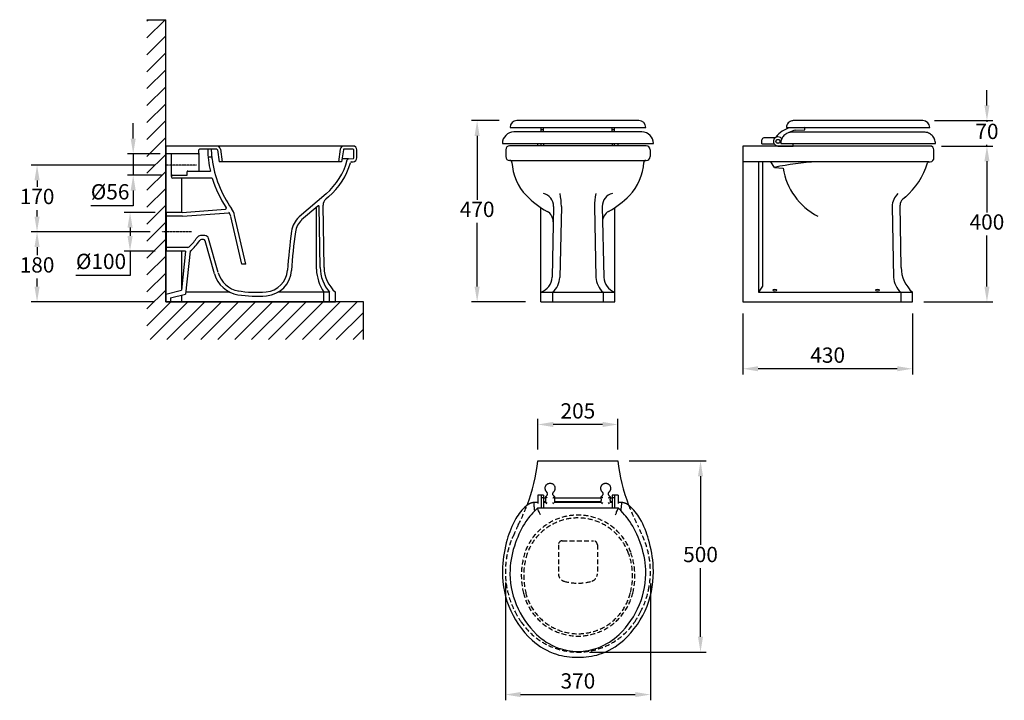
# Model space of a CAD drawing. Units: millimetres. Extents: x 12263 to 14839, y -1195 to 586.
import ezdxf

# ---------------------------------------------------------------- set-up
doc = ezdxf.new("R2010")
doc.units = ezdxf.units.MM
doc.header["$PDMODE"] = 1
doc.linetypes.add('CENTER2', pattern=[1.125, 0.75, -0.125, 0.125, -0.125])
doc.linetypes.add('HIDDEN', pattern=[9.525, 6.35, -3.175])
doc.layers.get('Defpoints').update_dxf_attribs({"color": 2})
for name, color, linetype in [('Hidden', 3, 'HIDDEN'), ('Layer 1', 7, 'Continuous'), ('VALADARES', 3, 'Continuous')]:
    doc.layers.add(name, color=color, linetype=linetype)
doc.styles.add('Standard 1-10', font='arial.ttf', dxfattribs={"height": 40})
doc.dimstyles.new('ALTHON 1-10', dxfattribs={"dimscale": 10, "dimtxt": 40, "dimasz": 4, "dimexe": 1.5, "dimexo": 3, "dimgap": 1, "dimtad": 1, "dimtih": 1, "dimtoh": 1, "dimdec": 0, "dimzin": 11, "dimdsep": 46, "dimtxsty": 'Standard 1-10', "dimcen": 1, "dimdle": 0.5, "dimclrd": 7, "dimclre": 7, "dimclrt": 7, "dimadec": 0, "dimazin": 3, "dimtfac": 1, "dimtdec": 0, "dimtmove": 0, "dimatfit": 3, "dimfxl": 0, "dimfrac": 2, "dimtzin": 11, "dimlwe": -1, "dimarcsym": 0})

# ---------------------------------------------------------------- blocks, each defined once
blk = doc.blocks.new('*D6')
at = {"layer": 'Defpoints', "color": 0, "transparency": 16777216}
for p in [(14645, 255.2), (14599.1, -152.7), (14793.8, -152.7)]:
    blk.add_point(p, dxfattribs=at)
at = {"layer": 'VALADARES', "color": 7, "transparency": 16777216}
for p, q in [((14675, 255.2), (14808.8, 255.2)), ((14629.1, -152.7), (14808.8, -152.7))]:
    blk.add_line(p, q, dxfattribs=at)
at = {"layer": 'VALADARES', "color": 7, "lineweight": -2, "transparency": 16777216}
for p, q in [((14793.8, 215.2), (14793.8, 81.6)), ((14793.8, -112.7), (14793.8, 20.8))]:
    blk.add_line(p, q, dxfattribs=at)
at = {"layer": 'VALADARES', "color": 7, "transparency": 16777216}
for points in [[(14787.2, 215.2), (14800.5, 215.2), (14793.8, 255.2)], [(14787.2, -112.7), (14800.5, -112.7), (14793.8, -152.7)]]:
    blk.add_solid(points, dxfattribs=at)
at = {"layer": 'VALADARES', "color": 7, "transparency": 16777216, "insert": (14793.8, 51.2), "char_height": 40, "attachment_point": 5, "style": 'Standard 1-10'}
blk.add_mtext('400', dxfattribs=at)
blk = doc.blocks.new('*D7')
at = {"layer": 'Defpoints', "color": 0, "transparency": 16777216}
for p in [(14155.2, -152.7), (14599.1, -152.7), (14155.2, -327.5)]:
    blk.add_point(p, dxfattribs=at)
at = {"layer": 'VALADARES', "color": 7, "transparency": 16777216}
for p, q in [((14155.2, -182.7), (14155.2, -342.5)), ((14599.1, -182.7), (14599.1, -342.5))]:
    blk.add_line(p, q, dxfattribs=at)
at = {"layer": 'VALADARES', "color": 7, "lineweight": -2, "transparency": 16777216}
blk.add_line((14559.1, -327.5), (14195.2, -327.5), dxfattribs=at)
at = {"layer": 'VALADARES', "color": 7, "transparency": 16777216}
for points in [[(14195.2, -320.9), (14195.2, -334.2), (14155.2, -327.5)], [(14559.1, -320.9), (14559.1, -334.2), (14599.1, -327.5)]]:
    blk.add_solid(points, dxfattribs=at)
at = {"layer": 'VALADARES', "color": 7, "transparency": 16777216, "insert": (14377.1, -297.1), "char_height": 40, "attachment_point": 5, "style": 'Standard 1-10'}
blk.add_mtext('430', dxfattribs=at)
blk = doc.blocks.new('*U8')
at = {"layer": 'Layer 1', "color": 0, "linetype": 'CENTER2', "lineweight": 30, "transparency": 16777216}
blk.add_line((41.6, 0), (-36.5, 0), dxfattribs=at)
blk = doc.blocks.new('*D9')
at = {"layer": 'Defpoints', "color": 0, "transparency": 16777216}
for p in [(12634.6, 30.7), (12308.4, -152.7), (12645.3, -152.7)]:
    blk.add_point(p, dxfattribs=at)
at = {"layer": 'VALADARES', "color": 7, "transparency": 16777216}
for p, q in [((12604.6, 30.7), (12293.4, 30.7)), ((12615.3, -152.7), (12293.4, -152.7))]:
    blk.add_line(p, q, dxfattribs=at)
at = {"layer": 'VALADARES', "color": 7, "lineweight": -2, "transparency": 16777216}
for p, q in [((12308.4, -9.3), (12308.4, -30.6)), ((12308.4, -112.7), (12308.4, -91.4))]:
    blk.add_line(p, q, dxfattribs=at)
at = {"layer": 'VALADARES', "color": 7, "transparency": 16777216}
for points in [[(12301.7, -9.3), (12315.1, -9.3), (12308.4, 30.7)], [(12301.7, -112.7), (12315.1, -112.7), (12308.4, -152.7)]]:
    blk.add_solid(points, dxfattribs=at)
at = {"layer": 'VALADARES', "color": 7, "transparency": 16777216, "insert": (12308.4, -61), "char_height": 40, "attachment_point": 5, "style": 'Standard 1-10'}
blk.add_mtext('180', dxfattribs=at)
blk = doc.blocks.new('*U10')
at = {"layer": 'Layer 1', "color": 0, "linetype": 'CENTER2', "lineweight": 30, "transparency": 16777216}
blk.add_line((41.6, 0), (-36.5, 0), dxfattribs=at)
blk = doc.blocks.new('*D11')
at = {"layer": 'Defpoints', "color": 0, "transparency": 16777216}
for p in [(12660.6, 234.8), (12560, 178.7), (12663.6, 178.7)]:
    blk.add_point(p, dxfattribs=at)
at = {"layer": 'VALADARES', "color": 7, "lineweight": -2, "transparency": 16777216}
for p, q in [((12560, 274.8), (12560, 314.8)), ((12560, 234.8), (12560, 178.7)), ((12560, 138.7), (12560, 98.7)), ((12560, 98.7), (12449.2, 98.7))]:
    blk.add_line(p, q, dxfattribs=at)
at = {"layer": 'VALADARES', "color": 7, "transparency": 16777216}
for p, q in [((12630.6, 234.8), (12545, 234.8)), ((12633.6, 178.7), (12545, 178.7))]:
    blk.add_line(p, q, dxfattribs=at)
for points in [[(12553.3, 274.8), (12566.7, 274.8), (12560, 234.8)], [(12553.3, 138.7), (12566.7, 138.7), (12560, 178.7)]]:
    blk.add_solid(points, dxfattribs=at)
at = {"layer": 'VALADARES', "color": 7, "transparency": 16777216, "insert": (12499.6, 130.2), "char_height": 40, "attachment_point": 5, "style": 'Standard 1-10'}
blk.add_mtext('%%C56', dxfattribs=at)
blk = doc.blocks.new('*D12')
at = {"layer": 'Defpoints', "color": 0, "transparency": 16777216}
for p in [(13533.7, -856.6), (13913.4, -859.1), (13913.4, -1179.9)]:
    blk.add_point(p, dxfattribs=at)
at = {"layer": 'VALADARES', "color": 7, "transparency": 16777216}
for p, q in [((13533.7, -886.6), (13533.7, -1194.9)), ((13913.4, -889.1), (13913.4, -1194.9))]:
    blk.add_line(p, q, dxfattribs=at)
at = {"layer": 'VALADARES', "color": 7, "lineweight": -2, "transparency": 16777216}
blk.add_line((13573.7, -1179.9), (13873.4, -1179.9), dxfattribs=at)
at = {"layer": 'VALADARES', "color": 7, "transparency": 16777216}
for points in [[(13573.7, -1173.2), (13573.7, -1186.5), (13533.7, -1179.9)], [(13873.4, -1173.2), (13873.4, -1186.5), (13913.4, -1179.9)]]:
    blk.add_solid(points, dxfattribs=at)
at = {"layer": 'VALADARES', "color": 7, "transparency": 16777216, "insert": (13723.5, -1149.4), "char_height": 40, "attachment_point": 5, "style": 'Standard 1-10'}
blk.add_mtext('370', dxfattribs=at)
blk = doc.blocks.new('*D13')
at = {"layer": 'Defpoints', "color": 0, "transparency": 16777216}
for p in [(13828.1, -568.6), (13723.5, -1068.6), (14044.4, -1068.6)]:
    blk.add_point(p, dxfattribs=at)
at = {"layer": 'VALADARES', "color": 7, "transparency": 16777216}
for p, q in [((13858.1, -568.6), (14059.4, -568.6)), ((13753.5, -1068.6), (14059.4, -1068.6))]:
    blk.add_line(p, q, dxfattribs=at)
at = {"layer": 'VALADARES', "color": 7, "lineweight": -2, "transparency": 16777216}
for p, q in [((14044.4, -608.6), (14044.4, -788.2)), ((14044.4, -1028.6), (14044.4, -849.1))]:
    blk.add_line(p, q, dxfattribs=at)
at = {"layer": 'VALADARES', "color": 7, "transparency": 16777216}
for points in [[(14037.7, -608.6), (14051, -608.6), (14044.4, -568.6)], [(14037.7, -1028.6), (14051, -1028.6), (14044.4, -1068.6)]]:
    blk.add_solid(points, dxfattribs=at)
at = {"layer": 'VALADARES', "color": 7, "transparency": 16777216, "insert": (14044.4, -818.6), "char_height": 40, "attachment_point": 5, "style": 'Standard 1-10'}
blk.add_mtext('500', dxfattribs=at)
blk = doc.blocks.new('*D14')
at = {"layer": 'Defpoints', "color": 0, "transparency": 16777216}
for p in [(12308.4, 205.2), (12647.8, 205.2), (12602.5, 30.7)]:
    blk.add_point(p, dxfattribs=at)
at = {"layer": 'VALADARES', "color": 7, "transparency": 16777216}
for p, q in [((12617.8, 205.2), (12293.4, 205.2)), ((12572.5, 30.7), (12293.4, 30.7))]:
    blk.add_line(p, q, dxfattribs=at)
at = {"layer": 'VALADARES', "color": 7, "lineweight": -2, "transparency": 16777216}
for p, q in [((12308.4, 165.2), (12308.4, 148.4)), ((12308.4, 70.7), (12308.4, 87.5))]:
    blk.add_line(p, q, dxfattribs=at)
at = {"layer": 'VALADARES', "color": 7, "transparency": 16777216}
for points in [[(12301.7, 165.2), (12315.1, 165.2), (12308.4, 205.2)], [(12301.7, 70.7), (12315.1, 70.7), (12308.4, 30.7)]]:
    blk.add_solid(points, dxfattribs=at)
at = {"layer": 'VALADARES', "color": 7, "transparency": 16777216, "insert": (12308.4, 118), "char_height": 40, "attachment_point": 5, "style": 'Standard 1-10'}
blk.add_mtext('170', dxfattribs=at)
blk = doc.blocks.new('*D15')
at = {"layer": 'Defpoints', "color": 0, "transparency": 16777216}
for p in [(12647.4, 81.6), (12551.7, -20.1), (12647.4, -20.1)]:
    blk.add_point(p, dxfattribs=at)
at = {"layer": 'VALADARES', "color": 7, "transparency": 16777216}
for p, q in [((12617.4, 81.6), (12536.7, 81.6)), ((12617.4, -20.1), (12536.7, -20.1))]:
    blk.add_line(p, q, dxfattribs=at)
at = {"layer": 'VALADARES', "color": 7, "lineweight": -2, "transparency": 16777216}
for p, q in [((12551.7, 41.6), (12551.7, 19.9)), ((12551.7, -20.1), (12551.7, -83.4)), ((12551.7, -83.4), (12409.9, -83.4))]:
    blk.add_line(p, q, dxfattribs=at)
at = {"layer": 'VALADARES', "color": 7, "transparency": 16777216}
for points in [[(12545, 41.6), (12558.4, 41.6), (12551.7, 81.6)], [(12545, 19.9), (12558.4, 19.9), (12551.7, -20.1)]]:
    blk.add_solid(points, dxfattribs=at)
at = {"layer": 'VALADARES', "color": 7, "transparency": 16777216, "insert": (12475.8, -51.8), "char_height": 40, "attachment_point": 5, "style": 'Standard 1-10'}
blk.add_mtext('%%C100', dxfattribs=at)
blk = doc.blocks.new('*D16')
at = {"layer": 'Defpoints', "color": 0, "transparency": 16777216}
for p in [(13618.9, -473.3), (13618.9, -568.6), (13828.1, -568.6)]:
    blk.add_point(p, dxfattribs=at)
at = {"layer": 'VALADARES', "color": 7, "transparency": 16777216}
for p, q in [((13618.9, -538.6), (13618.9, -458.3)), ((13828.1, -538.6), (13828.1, -458.3))]:
    blk.add_line(p, q, dxfattribs=at)
at = {"layer": 'VALADARES', "color": 7, "lineweight": -2, "transparency": 16777216}
blk.add_line((13788.1, -473.3), (13658.9, -473.3), dxfattribs=at)
at = {"layer": 'VALADARES', "color": 7, "transparency": 16777216}
for points in [[(13658.9, -466.6), (13658.9, -480), (13618.9, -473.3)], [(13788.1, -466.6), (13788.1, -480), (13828.1, -473.3)]]:
    blk.add_solid(points, dxfattribs=at)
at = {"layer": 'VALADARES', "color": 7, "transparency": 16777216, "insert": (13723.5, -442.9), "char_height": 40, "attachment_point": 5, "style": 'Standard 1-10'}
blk.add_mtext('205', dxfattribs=at)
blk = doc.blocks.new('A$C68689adb')
at = {"layer": 'Layer 1'}
for p, q in [((-105, 7), (-105, -14.8)), ((-96, 7), (-105, 7)), ((-96, 7), (-96, 0.3)), ((-96, 7), (-96, 0.3)), ((-90, 7), (-96, 7)), ((-90, 0.3), (-96, 0.3)), ((-96, 0.3), (-96, -27)), ((-90, 7), (-90, 0.3)), ((-90, 0.3), (-90, -27)), ((-90, 0), (-85, 0)), ((-85, 2.5), (-85, -2)), ((-60.4, -2), (-60.4, 2.5)), ((-60.4, 0), (60.4, 0)), ((60.4, 2.5), (60.4, -2)), ((85, -2), (85, 2.5)), ((85, 0), (90, 0)), ((90, 7), (90, 0.3)), ((96, 7), (90, 7)), ((96, 0.3), (90, 0.3)), ((90, 0.3), (90, -27)), ((96, 7), (96, 0.3)), ((105, 7), (96, 7)), ((96, 7), (96, 0.3)), ((96, 0.3), (96, -27)), ((105, 7), (105, -14.8)), ((-105, -12), (-115, -12)), ((-90, -10), (-85, -10)), ((-85, -12), (-90, -12)), ((-85, -8), (-85, -13.6)), ((-82.9, -15.4), (-80, -12.5)), ((-62.6, -15.4), (-65.4, -12.5)), ((-60.4, -13.6), (-60.4, -8)), ((-60.4, -10), (60.4, -10)), ((60.4, -12), (-60.4, -12)), ((60.4, -8), (60.4, -13.6)), ((62.6, -15.4), (65.4, -12.5)), ((82.9, -15.4), (80, -12.5)), ((85, -13.6), (85, -8)), ((85, -10), (90, -10)), ((90, -12), (85, -12)), ((115, -12), (105, -12)), ((105.7, -27), (-105.7, -27))]:
    blk.add_line(p, q, dxfattribs=at)
for points, knots in [([(-60.4, 2.5), (-61.2, 3), (-62, 3.5), (-63.1, 4.6), (-63.5, 5.1), (-64.4, 6.4), (-64.9, 7.2), (-65.3, 8.7), (-65.4, 9.3), (-65.6, 10.4), (-65.5, 11), (-65.4, 12), (-65.2, 12.6), (-64.7, 13.5), (-64.5, 13.9), (-63.9, 14.7), (-63.7, 15.1), (-63.1, 15.8), (-62.8, 16.2), (-62.2, 16.8), (-62, 17.1), (-61.5, 17.8), (-61.2, 18.1), (-60.8, 18.8), (-60.6, 19.1), (-60.3, 19.8), (-60.1, 20.1), (-59.7, 21.1), (-59.5, 21.8), (-59.3, 23.4), (-59.2, 24.3), (-59.3, 26.3), (-59.5, 27.4), (-60, 29.2), (-60.2, 29.8), (-60.9, 31.2), (-61.3, 32), (-62.2, 33.2), (-62.7, 33.7), (-63.8, 34.7), (-64.4, 35.1), (-65.6, 35.8), (-66.2, 36), (-67.9, 36.7), (-69, 36.9), (-70.9, 37.1), (-71.8, 37.1), (-72.7, 37.1), (-73.6, 37.1), (-74.5, 37.1), (-76.5, 36.9), (-77.5, 36.7), (-79.2, 36), (-79.8, 35.8), (-81, 35.1), (-81.7, 34.7), (-82.8, 33.7), (-83.2, 33.2), (-84.1, 32), (-84.6, 31.2), (-85.2, 29.8), (-85.5, 29.2), (-86, 27.4), (-86.2, 26.3), (-86.2, 24.3), (-86.2, 23.4), (-85.9, 21.8), (-85.7, 21.1), (-85.3, 20.1), (-85.2, 19.8), (-84.8, 19.1), (-84.7, 18.8), (-84.2, 18.1), (-84, 17.8), (-83.5, 17.1), (-83.2, 16.8), (-82.7, 16.2), (-82.4, 15.8), (-81.8, 15.1), (-81.5, 14.7), (-81, 13.9), (-80.7, 13.5), (-80.3, 12.6), (-80.1, 12), (-79.9, 11), (-79.9, 10.4), (-80, 9.3), (-80.1, 8.7), (-80.6, 7.2), (-81, 6.4), (-81.9, 5.1), (-82.4, 4.6), (-83.5, 3.5), (-84.2, 3), (-85, 2.5)], [0, 0, 0, 0, 0.392931, 0.392931, 0.681286, 0.681286, 1.122625, 1.122625, 1.398169, 1.398169, 1.702702, 1.702702, 2.021017, 2.021017, 2.223331, 2.223331, 2.407966, 2.407966, 2.5526, 2.5526, 2.655599, 2.655599, 2.749617, 2.749617, 2.804103, 2.804103, 2.858779, 2.858779, 2.967941, 2.967941, 3.131784, 3.131784, 3.350464, 3.350464, 3.486215, 3.486215, 3.64127, 3.64127, 3.744994, 3.744994, 3.854814, 3.854814, 3.964634, 3.964634, 4.18428, 4.18428, 4.398214, 4.398214, 4.398214, 4.612148, 4.612148, 4.831793, 4.831793, 4.941613, 4.941613, 5.051433, 5.051433, 5.155157, 5.155157, 5.310212, 5.310212, 5.445963, 5.445963, 5.664643, 5.664643, 5.828486, 5.828486, 5.937648, 5.937648, 5.992324, 5.992324, 6.046811, 6.046811, 6.140829, 6.140829, 6.243827, 6.243827, 6.388462, 6.388462, 6.573097, 6.573097, 6.775411, 6.775411, 7.093726, 7.093726, 7.398258, 7.398258, 7.673802, 7.673802, 8.115142, 8.115142, 8.403497, 8.403497, 8.796428, 8.796428, 8.796428, 8.796428]), ([(85, 2.5), (84.2, 3), (83.5, 3.5), (82.4, 4.6), (81.9, 5.1), (81, 6.4), (80.6, 7.2), (80.1, 8.7), (80, 9.3), (79.9, 10.4), (79.9, 11), (80.1, 12), (80.3, 12.6), (80.7, 13.5), (81, 13.9), (81.5, 14.7), (81.8, 15.1), (82.4, 15.8), (82.7, 16.2), (83.2, 16.8), (83.5, 17.1), (84, 17.8), (84.2, 18.1), (84.7, 18.8), (84.8, 19.1), (85.2, 19.8), (85.3, 20.1), (85.7, 21.1), (85.9, 21.8), (86.2, 23.4), (86.2, 24.3), (86.2, 26.3), (86, 27.4), (85.5, 29.2), (85.2, 29.8), (84.6, 31.2), (84.1, 32), (83.2, 33.2), (82.8, 33.7), (81.7, 34.7), (81, 35.1), (79.8, 35.8), (79.2, 36), (77.5, 36.7), (76.5, 36.9), (74.5, 37.1), (73.6, 37.1), (72.7, 37.1), (71.8, 37.1), (70.9, 37.1), (69, 36.9), (67.9, 36.7), (66.2, 36), (65.6, 35.8), (64.4, 35.1), (63.8, 34.7), (62.7, 33.7), (62.2, 33.2), (61.3, 32), (60.9, 31.2), (60.2, 29.8), (60, 29.2), (59.5, 27.4), (59.3, 26.3), (59.2, 24.3), (59.3, 23.4), (59.5, 21.8), (59.7, 21.1), (60.1, 20.1), (60.3, 19.8), (60.6, 19.1), (60.8, 18.8), (61.2, 18.1), (61.5, 17.8), (62, 17.1), (62.2, 16.8), (62.8, 16.2), (63.1, 15.8), (63.7, 15.1), (63.9, 14.7), (64.5, 13.9), (64.7, 13.5), (65.2, 12.6), (65.4, 12), (65.5, 11), (65.6, 10.4), (65.4, 9.3), (65.3, 8.7), (64.9, 7.2), (64.4, 6.4), (63.5, 5.1), (63.1, 4.6), (62, 3.5), (61.2, 3), (60.4, 2.5)], [0, 0, 0, 0, 0.392931, 0.392931, 0.681286, 0.681286, 1.122625, 1.122625, 1.398169, 1.398169, 1.702702, 1.702702, 2.021017, 2.021017, 2.223331, 2.223331, 2.407966, 2.407966, 2.5526, 2.5526, 2.655599, 2.655599, 2.749617, 2.749617, 2.804103, 2.804103, 2.858779, 2.858779, 2.967941, 2.967941, 3.131784, 3.131784, 3.350464, 3.350464, 3.486215, 3.486215, 3.64127, 3.64127, 3.744994, 3.744994, 3.854814, 3.854814, 3.964634, 3.964634, 4.18428, 4.18428, 4.398214, 4.398214, 4.398214, 4.612148, 4.612148, 4.831793, 4.831793, 4.941613, 4.941613, 5.051433, 5.051433, 5.155157, 5.155157, 5.310212, 5.310212, 5.445963, 5.445963, 5.664643, 5.664643, 5.828486, 5.828486, 5.937648, 5.937648, 5.992324, 5.992324, 6.046811, 6.046811, 6.140829, 6.140829, 6.243827, 6.243827, 6.388462, 6.388462, 6.573097, 6.573097, 6.775411, 6.775411, 7.093726, 7.093726, 7.398258, 7.398258, 7.673802, 7.673802, 8.115142, 8.115142, 8.403497, 8.403497, 8.796428, 8.796428, 8.796428, 8.796428]), ([(-80, -0.1), (-80, -0.1), (-80, -0.1), (-80.4, 0.1), (-80.8, 0.3), (-81.6, 0.7), (-82, 0.9), (-82.9, 1.4), (-83.4, 1.6), (-84.2, 2.1), (-84.5, 2.2), (-84.9, 2.4), (-85, 2.5), (-85, 2.5)], [-0.8334046, -0.8334046, -0.8334046, -0.8334046, -0.8323072, -0.8323072, -0.6978824, -0.6978824, -0.5637699, -0.5637699, -0.3538925, -0.3538925, -0.1705246, -0.1705246, 0, 0, 0, 0]), ([(-65.4, -0.1), (-65.4, -0.1), (-65.4, -0.1), (-65, 0.1), (-64.6, 0.3), (-63.8, 0.7), (-63.4, 0.9), (-62.5, 1.4), (-62, 1.6), (-61.2, 2.1), (-60.9, 2.2), (-60.5, 2.4), (-60.4, 2.5), (-60.4, 2.5)], [-0.0011013, -0.0011013, -0.0011013, -0.0011013, 0, 0, 0.1349059, 0.1349059, 0.2694984, 0.2694984, 0.4801311, 0.4801311, 0.6641587, 0.6641587, 0.8353, 0.8353, 0.8353, 0.8353]), ([(65.4, -0.1), (65.4, -0.1), (65.4, -0.1), (65, 0.1), (64.6, 0.3), (63.8, 0.7), (63.4, 0.9), (62.5, 1.4), (62, 1.6), (61.2, 2.1), (60.9, 2.2), (60.5, 2.4), (60.4, 2.5), (60.4, 2.5)], [-0.8334046, -0.8334046, -0.8334046, -0.8334046, -0.8323072, -0.8323072, -0.6978824, -0.6978824, -0.5637699, -0.5637699, -0.3538925, -0.3538925, -0.1705246, -0.1705246, 0, 0, 0, 0]), ([(80, -0.1), (80, -0.1), (80, -0.1), (80.4, 0.1), (80.8, 0.3), (81.6, 0.7), (82, 0.9), (82.9, 1.4), (83.4, 1.6), (84.2, 2.1), (84.5, 2.2), (84.9, 2.4), (85, 2.5), (85, 2.5)], [-0.0011013, -0.0011013, -0.0011013, -0.0011013, 0, 0, 0.1349059, 0.1349059, 0.2694984, 0.2694984, 0.4801311, 0.4801311, 0.6641587, 0.6641587, 0.8353, 0.8353, 0.8353, 0.8353]), ([(-134.7, -20.8), (-146.4, -30.5), (-169, -61.8), (-188.1, -113.1), (-202.2, -190.9), (-189.3, -284.6), (-131.7, -370.5), (-63.3, -412), (-19.9, -417), (0, -417)], [1052.418749, 1052.418749, 1052.418749, 1052.418749, 1072.268332, 1103.891109, 1143.315086, 1199.457762, 1255.372876, 1294.730213, 1324.212983, 1324.212983, 1324.212983, 1324.212983]), ([(-112.9, -34.4), (-113.1, -33), (-113.2, -31.6), (-113.7, -26.6), (-114, -23.3), (-114.5, -17.9), (-114.7, -15.7), (-114.9, -12.8), (-115, -12), (-115, -12)], [0.768307, 0.768307, 0.768307, 0.768307, 1.222082, 1.222082, 2.395729, 2.395729, 3.565412, 3.565412, 4.733378, 4.733378, 4.733378, 4.733378]), ([(-85, -2), (-85, -2.3), (-85, -2.6), (-84.9, -3.5), (-84.9, -4.3), (-84.9, -5.7), (-84.9, -6.5), (-85, -7.4), (-85, -7.7), (-85, -8)], [0.8245432, 0.8245432, 0.8245432, 0.8245432, 0.9203282, 0.9203282, 1.1354208, 1.1354208, 1.3505134, 1.3505134, 1.4462984, 1.4462984, 1.4462984, 1.4462984]), ([(-60.4, -8), (-60.4, -7.7), (-60.5, -7.4), (-60.5, -6.5), (-60.5, -5.7), (-60.5, -4.3), (-60.5, -3.5), (-60.5, -2.6), (-60.4, -2.3), (-60.4, -2)], [3.0953848, 3.0953848, 3.0953848, 3.0953848, 3.1911698, 3.1911698, 3.4062624, 3.4062624, 3.621355, 3.621355, 3.71714, 3.71714, 3.71714, 3.71714]), ([(0, -417), (19.9, -417), (63.3, -412), (131.7, -370.5), (189.3, -284.6), (202.2, -190.9), (188.1, -113.1), (169, -61.8), (146.4, -30.5), (134.7, -20.8)], [1052.418749, 1052.418749, 1052.418749, 1052.418749, 1081.901519, 1121.258856, 1177.173971, 1233.316646, 1272.740624, 1304.3634, 1324.212983, 1324.212983, 1324.212983, 1324.212983]), ([(60.4, -2), (60.4, -2.3), (60.5, -2.6), (60.5, -3.5), (60.5, -4.3), (60.5, -5.7), (60.5, -6.5), (60.5, -7.4), (60.4, -7.7), (60.4, -8)], [0.8245432, 0.8245432, 0.8245432, 0.8245432, 0.9203282, 0.9203282, 1.1354208, 1.1354208, 1.3505134, 1.3505134, 1.4462984, 1.4462984, 1.4462984, 1.4462984]), ([(85, -8), (85, -7.7), (85, -7.4), (84.9, -6.5), (84.9, -5.7), (84.9, -4.3), (84.9, -3.5), (85, -2.6), (85, -2.3), (85, -2)], [3.0953848, 3.0953848, 3.0953848, 3.0953848, 3.1911698, 3.1911698, 3.4062624, 3.4062624, 3.621355, 3.621355, 3.71714, 3.71714, 3.71714, 3.71714]), ([(112.9, -34.4), (113.1, -33), (113.2, -31.6), (113.7, -26.6), (114, -23.3), (114.5, -17.9), (114.7, -15.7), (114.9, -12.8), (115, -12), (115, -12)], [-3.966378, -3.966378, -3.966378, -3.966378, -3.512454, -3.512454, -2.33842, -2.33842, -1.168352, -1.168352, 0, 0, 0, 0]), ([(-105.7, -27), (-124.5, -46.1), (-141.8, -68.1), (-168.2, -122.5), (-182.9, -198.6), (-167.4, -280.6), (-118.1, -355.3), (-60.1, -393.4), (-18, -402), (0, -402)], [6.48981, 6.48981, 6.48981, 6.48981, 34.017488, 88.211442, 155.774809, 251.990068, 347.81534, 415.264501, 467.649332, 467.649332, 467.649332, 467.649332]), ([(-98.1, -45), (-98.1, -45), (-98.1, -45), (-98.7, -43.6), (-99.3, -42.2), (-100.4, -39.6), (-100.9, -38.3), (-102.3, -35), (-103.1, -33.1), (-104.4, -30.1), (-104.9, -28.9), (-105.5, -27.4), (-105.7, -27), (-105.7, -27)], [-0.002062, -0.002062, -0.002062, -0.002062, 0, 0, 0.446119, 0.446119, 0.888764, 0.888764, 1.624997, 1.624997, 2.304707, 2.304707, 2.958238, 2.958238, 2.958238, 2.958238]), ([(0, -402), (18, -402), (60.1, -393.4), (118.1, -355.3), (167.4, -280.6), (182.9, -198.6), (168.2, -122.5), (141.8, -68.1), (124.5, -46.1), (105.7, -27)], [6.48981, 6.48981, 6.48981, 6.48981, 58.874641, 126.323802, 222.149075, 318.364333, 385.9277, 440.121655, 467.649332, 467.649332, 467.649332, 467.649332]), ([(98.1, -45), (98.1, -45), (98.1, -45), (98.7, -43.6), (99.3, -42.2), (100.4, -39.6), (100.9, -38.3), (102.3, -35), (103.1, -33.1), (104.4, -30.1), (104.9, -28.9), (105.5, -27.4), (105.7, -27), (105.7, -27)], [-2.952074, -2.952074, -2.952074, -2.952074, -2.950018, -2.950018, -2.505139, -2.505139, -2.063724, -2.063724, -1.329536, -1.329536, -0.651714, -0.651714, 0, 0, 0, 0])]:
    blk.add_open_spline(points, degree=3, knots=knots, dxfattribs=at)
for points in [[(-115, -12), (-126.4, -13.9), (-134.7, -20.8)], [(134.7, -20.8), (126.4, -13.9), (115, -12)]]:
    blk.add_open_spline(points, degree=2, dxfattribs=at)
blk = doc.blocks.new('A$C6e7a32bf')
at = {"layer": 'Layer 1'}
for p, q in [((350.2, 66.3), (11.2, 66.3)), ((-6.8, 48.3), (368.2, 48.3)), ((41.3, 48.3), (3.2, 47.9)), ((10.1, 36.3), (8.2, 36.3)), ((353.2, 36.3), (10.1, 36.3)), ((17, 41.8), (41.4, 42.1)), ((41.4, 42.1), (41.3, 48.3)), ((-70.9, 6), (-70.9, 16)), ((-70.9, 6), (-39.1, 6)), ((-36.6, 21), (-65.9, 21)), ((-28.8, 0), (10.7, 0)), ((-21.8, 6.3), (-13, 6.3)), ((-13, 6.3), (383.2, 6.3)), ((10.7, 0), (10.7, 6.3))]:
    blk.add_line(p, q, dxfattribs=at)
for radius in [5.41, 5]:
    blk.add_circle((-28.8, 12), radius, dxfattribs=at)
for centre, radius, start, end in [((350.2, 48.3), 18, 0, 90), ((17.2, -13), 62.5, 102.9313, 145.1078), ((29.8, -16.5), 59.7, 102.4339, 120.2382), ((-65.9, 16), 5, 90, 180), ((-28.8, 12), 12, 35.2783, 270)]:
    blk.add_arc(centre, radius, start, end, dxfattribs=at)
for points, knots in [([(11.2, 66.3), (11.2, 66.3), (11.2, 66.3), (9.9, 66.3), (8.5, 66.1), (5.8, 65.5), (4.5, 65), (1.2, 63.4), (-0.6, 62), (-3.7, 58.6), (-4.8, 56.7), (-6.4, 52.6), (-6.8, 50.5), (-6.8, 48.3)], [-0.002062, -0.002062, -0.002062, -0.002062, 0, 0, 0.446119, 0.446119, 0.888764, 0.888764, 1.624997, 1.624997, 2.304707, 2.304707, 2.958238, 2.958238, 2.958238, 2.958238]), ([(8.2, 36.3), (8.2, 36.3), (8.2, 36.3), (6.2, 36.3), (4.2, 36.1), (0.2, 35.3), (-1.7, 34.7), (-7.2, 32.3), (-10.4, 30.1), (-15.9, 24.5), (-18, 21.3), (-21, 14), (-21.8, 10.2), (-21.8, 6.3)], [-0.002693, -0.002693, -0.002693, -0.002693, 0, 0, 0.611832, 0.611832, 1.222082, 1.222082, 2.395729, 2.395729, 3.565412, 3.565412, 4.733378, 4.733378, 4.733378, 4.733378]), ([(383.2, 6.3), (383.2, 10.2), (382.5, 14.1), (379.5, 21.4), (377.2, 24.7), (371.7, 30.3), (368.4, 32.5), (361.1, 35.5), (357.2, 36.3), (353.2, 36.3)], [0, 0, 0, 0, 0.25, 0.25, 0.5, 0.5, 0.75, 0.75, 1.000001, 1.000001, 1.000001, 1.000001])]:
    blk.add_open_spline(points, degree=3, knots=knots, dxfattribs=at)
blk = doc.blocks.new('A$C3349c815')
at = {"layer": 'Layer 1'}
for p, q in [((0, 60), (-159.6, 60)), ((159.6, 60), (0, 60)), ((-177.6, 42), (0, 42)), ((0, 30), (-167.5, 30)), ((-96, 35.8), (-96, 42)), ((-90, 35.8), (-96, 35.8)), ((-96, 35.5), (-96, 35.8)), ((-90, 35.5), (-96, 35.5)), ((-96, 30), (-96, 35.5)), ((-90, 35.8), (-90, 42)), ((-90, 35.5), (-90, 35.8)), ((-90, 30), (-90, 35.5)), ((0, 42), (177.6, 42)), ((167.5, 30), (0, 30)), ((90, 35.8), (90, 42)), ((96, 35.8), (90, 35.8)), ((90, 35.5), (90, 35.8)), ((96, 35.5), (90, 35.5)), ((90, 30), (90, 35.5)), ((96, 35.8), (96, 42)), ((96, 35.5), (96, 35.8)), ((96, 30), (96, 35.5)), ((-197.5, 0), (0, 0)), ((-86.2, -0.3), (-86.2, 0)), ((-85, -0.3), (-85, 0)), ((-60.4, -0.3), (-60.4, 0)), ((-59.2, -0.3), (-59.2, 0)), ((0, 0), (197.5, 0)), ((59.2, -0.3), (59.2, 0)), ((60.4, -0.3), (60.4, 0)), ((85, -0.3), (85, 0)), ((86.2, -0.3), (86.2, 0)), ((96, -6.3), (96, 0)), ((105, -6.3), (105, 0)), ((-105, -6.3), (-105, 0)), ((-96, -6.3), (-105, -6.3)), ((-96, -6.3), (-96, 0)), ((-90, -6.3), (-96, -6.3)), ((-90, 0), (-90, -6.3)), ((-86.2, -0.3), (-85, -0.3)), ((-85, -0.3), (-60.4, -0.3)), ((-60.4, -0.3), (-59.2, -0.3)), ((59.2, -0.3), (60.4, -0.3)), ((60.4, -0.3), (85, -0.3)), ((85, -0.3), (86.2, -0.3)), ((90, 0), (90, -6.3)), ((96, -6.3), (90, -6.3)), ((105, -6.3), (96, -6.3))]:
    blk.add_line(p, q, dxfattribs=at)
for centre, radius, start, end in [((-159.6, 42), 18, 90, 180), ((159.6, 42), 18, 0, 90), ((-167.5, 0), 30, 90, 180), ((167.5, 0), 30, 0, 90)]:
    blk.add_arc(centre, radius, start, end, dxfattribs=at)
blk = doc.blocks.new('*D20')
at = {"layer": 'Defpoints', "color": 0, "transparency": 16777216}
for p in [(14626.2, 321.5), (14645, 255.2), (14793.8, 255.2)]:
    blk.add_point(p, dxfattribs=at)
at = {"layer": 'VALADARES', "color": 7, "lineweight": -2, "transparency": 16777216}
for p, q in [((14793.8, 361.5), (14793.8, 401.5)), ((14793.8, 321.5), (14793.8, 318.7)), ((14793.8, 255.2), (14793.8, 257.9)), ((14793.8, 215.2), (14793.8, 175.2))]:
    blk.add_line(p, q, dxfattribs=at)
at = {"layer": 'VALADARES', "color": 7, "transparency": 16777216}
for p, q in [((14656.2, 321.5), (14808.8, 321.5)), ((14675, 255.2), (14808.8, 255.2))]:
    blk.add_line(p, q, dxfattribs=at)
for points in [[(14787.2, 361.5), (14800.5, 361.5), (14793.8, 321.5)], [(14787.2, 215.2), (14800.5, 215.2), (14793.8, 255.2)]]:
    blk.add_solid(points, dxfattribs=at)
at = {"layer": 'VALADARES', "color": 7, "transparency": 16777216, "insert": (14793.8, 288.3), "char_height": 40, "attachment_point": 5, "style": 'Standard 1-10'}
blk.add_mtext('70', dxfattribs=at)
blk = doc.blocks.new('*D22')
at = {"layer": 'Defpoints', "color": 0, "transparency": 16777216}
for p in [(13547.2, 321.5), (13459.9, -152.7), (13616.5, -152.7)]:
    blk.add_point(p, dxfattribs=at)
at = {"layer": 'VALADARES', "color": 7, "transparency": 16777216}
for p, q in [((13517.2, 321.5), (13444.9, 321.5)), ((13586.5, -152.7), (13444.9, -152.7))]:
    blk.add_line(p, q, dxfattribs=at)
at = {"layer": 'VALADARES', "color": 7, "lineweight": -2, "transparency": 16777216}
for p, q in [((13459.9, 281.5), (13459.9, 114.8)), ((13459.9, -112.7), (13459.9, 54))]:
    blk.add_line(p, q, dxfattribs=at)
at = {"layer": 'VALADARES', "color": 7, "transparency": 16777216}
for points in [[(13453.2, 281.5), (13466.5, 281.5), (13459.9, 321.5)], [(13453.2, -112.7), (13466.5, -112.7), (13459.9, -152.7)]]:
    blk.add_solid(points, dxfattribs=at)
at = {"layer": 'VALADARES', "color": 7, "transparency": 16777216, "insert": (13459.9, 84.4), "char_height": 40, "attachment_point": 5, "style": 'Standard 1-10'}
blk.add_mtext('470', dxfattribs=at)

msp = doc.modelspace()

# ---------------------------------------------------------------- hatches: boundary and pattern name
at = {"layer": 'Layer 1', "lineweight": 30}
h = msp.add_hatch(dxfattribs=at)
h.set_pattern_fill('ANSI31', color=256, scale=9.869087)
h.set_pattern_definition([(45, (10364.346, -408.342), (-22.15673, 22.15673), [])])
h.paths.add_polyline_path([(12809.9, -251.4), (12809.9, -152.7), (12645.3, -152.7), (12645.3, 585.6), (12596, 585.6), (12596, -251.4)])
h.paths.add_polyline_path([(12809.9, -152.7), (12809.9, -251.4), (13162.8, -251.4), (13162.8, -152.7)])

# ---------------------------------------------------------------- linework, layer by layer
at = {"layer": 'Hidden', "color": 0, "ltscale": 2}
for p, q in [((13672.5, -788), (13672.5, -863.7)), ((13682.7, -777.8), (13764.3, -777.8)), ((13774.5, -788), (13774.5, -863.7))]:
    msp.add_line(p, q, dxfattribs=at)
for centre, radius, start, end in [((13138.6, -512.9), 483.5, 332.4914, 339.2335), ((14308.4, -512.9), 483.5, 200.7665, 207.5086), ((13723.5, -857.6), 147.3, 19.9653, 160.0347), ((13723.5, -859), 141.2, 20.0217, 159.9783), ((13891.5, -898.3), 362.3, 153.4356, 157.5091), ((13555.5, -898.3), 362.3, 22.4909, 26.5644), ((13759.1, -859.1), 225.4, 153.8205, 192.3667), ((13687.9, -859.1), 225.4, 347.6333, 26.1795), ((13682.7, -788), 10.2, 90, 180), ((13764.3, -788), 10.2, 0, 90), ((13766.4, -868.2), 190.9, 161.8452, 193.9807), ((13767.8, -868.4), 186.1, 161.9237, 193.7409), ((13693.3, -869.6), 173.3, 345.6309, 19.8939), ((13693.3, -869.6), 179.4, 345.5886, 19.8527), ((13692.9, -863.7), 20.4, 180, 254.1734), ((13754.1, -863.7), 20.4, 285.8266, 0), ((13723.5, -755.8), 132.6, 254.1734, 285.8266), ((13759.1, -859.1), 225.4, 192.3667, 207.6118), ((13724.1, -879.9), 147, 193.5334, 346.4666), ((13724.1, -879.8), 141, 193.468, 346.532), ((13687.9, -859.1), 225.4, 332.3882, 347.6333), ((13796.9, -839.4), 268.1, 207.6118, 214.2157), ((13650.2, -839.4), 268.1, 325.7843, 332.3882), ((13723.5, -889.3), 179.4, 214.2157, 325.7843)]:
    msp.add_arc(centre, radius, start, end, dxfattribs=at)
at = {"layer": 'Layer 1', "lineweight": 30}
for p, q in [((12596, 585.6), (12645.3, 585.6)), ((12778.2, 255.2), (12645.3, 255.2)), ((12645.3, 255.2), (12645.3, -152.7)), ((12730, 234.8), (12645.3, 234.8)), ((12660.6, 175.6), (12660.6, 234.8)), ((12732, 236.8), (12732, 244.9)), ((12732, 236.8), (12732, 189.5)), ((12778.4, 246.6), (12734.1, 246.9)), ((12766.5, 221.4), (12764.9, 246.7)), ((13111.8, 255.2), (12778.3, 255.2)), ((12780.2, 245), (12784.7, 213.9)), ((12788.2, 246.7), (12792.9, 213.9)), ((13101.8, 246.7), (13097.1, 213.9)), ((13109.9, 245.4), (13105.4, 213.9)), ((13135.1, 255.2), (13111.8, 255.2)), ((13135.1, 247), (13111.8, 247)), ((13137.2, 224.2), (13137.2, 245)), ((13145.3, 224.2), (13145.3, 245)), ((13534.7, 245.4), (13534.7, 227.5)), ((13902.2, 255.6), (13544.9, 255.6)), ((13912.4, 245.4), (13912.4, 227.5)), ((14645, 255.2), (14155.2, 255.2)), ((14155.2, 255.2), (14155.2, -152.7)), ((14655.2, 224.2), (14655.2, 245)), ((12766.2, 225.7), (12756, 225.7)), ((13105.4, 213.9), (12784.7, 213.9)), ((13122.9, 221.5), (13106.6, 221.5)), ((13123.1, 221.5), (13135.2, 222.2)), ((13131.5, 213.8), (13135.6, 214)), ((13546, 217.3), (13544.9, 217.3)), ((13546, 217.3), (13901, 217.3)), ((13901, 217.3), (13902.2, 217.3)), ((14641.4, 213.8), (14155.2, 213.8)), ((14196, 213.8), (14196, -127.2)), ((14206.2, 213.8), (14206.2, -111.9)), ((14238, 199.3), (14228.2, 213.8)), ((14641.4, 213.8), (14645.5, 214)), ((12701, 178.7), (12701, 187.7)), ((12702.8, 189.5), (12761.9, 189.5)), ((14238, 199.3), (14260.4, 197.5)), ((12660.6, 175.6), (12660.6, 173.9)), ((12663.6, 178.7), (12701, 178.7)), ((12766.9, 170.9), (12663.6, 170.9)), ((12686.2, 170.9), (12686.2, 81.6)), ((13064.8, 130.1), (12994.1, 69.6)), ((13071.4, 122.4), (13063.8, 115.9)), ((14581.3, 122.4), (14573.7, 115.9)), ((12647.4, -20.1), (12647.4, 81.6)), ((12688.2, 81.6), (12647.4, 81.6)), ((12688.2, 81.6), (12801.8, 90.4)), ((12688.6, 71.4), (12810.3, 80.8)), ((13043.2, 98.2), (13000.7, 61.8)), ((13039.2, -67.4), (13039.2, 94.8)), ((13049.3, -62.8), (13046.6, 96.7)), ((13059.5, -62.7), (13056.7, 100)), ((13626.8, -127.2), (13626.8, 94)), ((13659.8, 97.3), (13655.9, -88.3)), ((13680.2, 96.9), (13676.3, -88.7)), ((13766.9, 96.9), (13770.8, -88.7)), ((13787.3, 97.3), (13791.2, -88.3)), ((13820.3, -127.2), (13820.3, 94)), ((14545.7, 96.9), (14549.6, -88.7)), ((14569.4, -62.7), (14566.6, 100)), ((12688.6, 71.4), (12647.4, 71.4)), ((12844.1, -54), (12815.3, 71.2)), ((12854.5, -54), (12825.2, 73.5)), ((12747.4, 20.8), (12735.7, 20.8)), ((12743.6, 10.5), (12738.4, 10.5)), ((12772.5, -78.9), (12748.5, 6.9)), ((12782.3, -76.1), (12757.2, 13.4)), ((12701, -9.9), (12647.4, -9.9)), ((12696.4, -20.1), (12647.4, -20.1)), ((12696.4, -20.1), (12686.2, -122)), ((12686.2, -20.1), (12686.2, -122)), ((12708.8, -20.1), (12696.7, -132)), ((12708.8, -20.1), (12708.8, -20.1)), ((12854.5, -54), (12844.1, -54)), ((12645.3, -132.3), (12686.2, -122)), ((12812.6, -127.1), (12697.3, -127.1)), ((13073.9, -127.1), (12939.2, -127.1)), ((13058.6, -152.7), (13058.6, -127.1)), ((13073.9, -152.7), (13073.9, -127.1)), ((13089.2, -152.7), (13089.2, -127.1)), ((13626.8, -127.2), (13820.3, -127.2)), ((13626.8, -152.7), (13626.8, -127.2)), ((13657.4, -127.2), (13657.4, -152.7)), ((13789.7, -127.2), (13789.7, -152.7)), ((13820.3, -152.7), (13820.3, -127.2)), ((14206.2, -111.9), (14196, -127.2)), ((14196, -127.2), (14599.1, -127.2)), ((14568.5, -127.2), (14568.5, -152.7)), ((14599.1, -152.7), (14599.1, -127.1)), ((12645.3, -152.7), (13089.2, -152.7)), ((12657.6, -141.9), (12696.7, -132)), ((12657.6, -141.9), (12657.6, -152.7)), ((12686.2, -134.7), (12686.2, -152.7)), ((13162.8, -251.4), (13162.8, -152.7)), ((13626.8, -152.7), (13626.8, -132.1)), ((13626.8, -152.7), (13820.3, -152.7)), ((13820.3, -152.7), (13820.3, -132.1)), ((14155.2, -152.7), (14599.1, -152.7))]:
    msp.add_line(p, q, dxfattribs=at)
at = {"layer": 'Layer 1', "color": 0, "lineweight": 30}
msp.add_line((13618.9, -568.6), (13828.1, -568.6), dxfattribs=at)
at = {"layer": 'Layer 1', "lineweight": 30}
for points in [[(12645.3, -152.7), (12645.3, 585.6)], [(12908, -152.7), (12645.3, -152.7)], [(13162.8, -152.7), (12908, -152.7)]]:
    msp.add_lwpolyline(points, dxfattribs=at)
for centre, radius, start, end in [((12730, 236.8), 2.04, 270, 0), ((12734.1, 244.9), 2.04, 89.6208, 180), ((13002.2, 247.4), 247.2, 180.1398, 193.523), ((12778.2, 245.1), 10.1, 9.2759, 90.2653), ((12778.4, 244.7), 1.82, 9.0675, 89.6208), ((13111.8, 245.1), 10.1, 89.7347, 170.7241), ((13111.8, 245.1), 1.91, 89.7347, 170.7241), ((13135.1, 245), 10.2, 0, 89.9561), ((13135.1, 245), 2.03, 0, 89.9561), ((13544.9, 245.4), 10.2, 90, 180), ((13902.2, 245.4), 10.2, 0, 90), ((14645, 245), 10.2, 0, 89.9561), ((13050.8, 257.4), 286.5, 187.2114, 215.3641), ((12948.3, 264.4), 177.8, 310.9169, 345.2646), ((12948.3, 264.4), 188, 310.9074, 343.6744), ((13123.2, 218.5), 3.06, 92.9678, 166.0376), ((13131.7, 210.7), 3.06, 92.9678, 163.6744), ((13135.1, 224.2), 2.03, 272.5114, 0), ((13135.1, 224.2), 10.2, 272.5114, 0), ((13544.9, 227.5), 10.2, 180, 270), ((13546, 212.2), 5.1, 2.3856, 90), ((13682.3, 217.9), 131.3, 182.3856, 224.6284), ((13764.7, 217.9), 131.3, 315.3716, 357.6144), ((13901, 212.2), 5.1, 90, 177.6144), ((13902.2, 227.5), 10.2, 270, 0), ((14380.8, -461), 675.5, 92.6923, 102.2078), ((14458.2, 264.4), 188, 310.2387, 343.6744), ((14641.5, 210.7), 3.06, 92.9678, 163.6744), ((14645, 224.2), 10.2, 272.5114, 0), ((12702.8, 187.7), 1.82, 90, 180), ((14430.2, 224.3), 172, 188.976, 242.6773), ((12663.6, 175.6), 3.06, 90, 180), ((12663.6, 173.9), 3.06, 180, 270), ((13050.8, 257.4), 296.7, 196.9562, 213.5186), ((13624.9, 97.3), 34.9, 0, 76.1842), ((13505.2, 96.9), 175, 0, 11.0928), ((13941.9, 96.9), 175, 168.9072, 180), ((13822.2, 97.3), 34.9, 103.8158, 180), ((14600.9, 92.9), 55.4, 137.1213, 175.8512), ((13077.1, 100.4), 20.4, 130.573, 181), ((13750.9, 281.2), 224.6, 223.8383, 241.3032), ((13696.2, 281.2), 224.6, 298.6968, 316.1617), ((14587, 100.4), 20.4, 130.573, 181), ((12801.7, 92.4), 2.04, 274.4391, 33.5186), ((12810.5, 78.8), 2.04, 25.5648, 94.4391), ((12775.5, 62.1), 40.8, 12.9442, 25.5648), ((12775.5, 62.1), 51, 12.9442, 35.3641), ((13044.5, 96.6), 2.04, 1, 130.573), ((13628.3, 57.3), 30.6, 358.8309, 61.3032), ((13818.7, 57.3), 30.6, 118.6968, 181.1691), ((13034.9, 23.9), 61.2, 131.7821, 172.3301), ((13034.9, 23.9), 51, 131.7821, 172.3301), ((14369.8, -159), 1408.6, 172.2052, 176.3686), ((14459.2, -167.9), 1488.2, 172.3301, 176.2372), ((12620.6, 84.1), 126.4, 313.8051, 327.4134), ((12620.6, 84.1), 136.6, 310.2451, 326.276), ((12735.7, 10.5), 10.2, 90, 147.4134), ((12738.4, 5.4), 5.1, 90, 146.276), ((12743.6, 5.4), 5.1, 16.4532, 90), ((12747.4, 10.5), 10.2, 16.4532, 90), ((12701, 0.3), 10.2, 270, 313.8051), ((12846.2, -58.3), 66.3, 195.6365, 260.7665), ((12902.9, -65.5), 61.2, 274.7564, 356.2372), ((12902.9, -65.5), 71.4, 274.7564, 356.2372), ((13163.8, -59.8), 124.8, 183.4962, 212.5977), ((13145.6, -62.8), 96.2, 180.0049, 221.8704), ((13145.8, -61.9), 86.3, 180.4899, 229.0013), ((14655.7, -61.9), 86.3, 180.4899, 229.0013), ((12846.2, -58.3), 76.5, 195.6365, 260.7665), ((13612.4, -86.1), 43.5, 289.2821, 357.221), ((13620.7, -85.3), 55.7, 311.2396, 356.5647), ((13826.4, -85.3), 55.7, 183.4353, 228.7604), ((13834.6, -86.1), 43.5, 182.779, 250.7179), ((14605.2, -85.3), 55.7, 183.4353, 228.7604), ((12883.3, 170.2), 297.8, 260.3616, 274.7564), ((12883.3, 170.2), 308, 260.7665, 274.7564)]:
    msp.add_arc(centre, radius, start, end, dxfattribs=at)
at = {"layer": 'Layer 1', "color": 0, "lineweight": 30}
for centre, start, end in [((13138.6, -512.9), 339.2335, 353.3844), ((14308.4, -512.9), 186.6156, 200.7665)]:
    msp.add_arc(centre, 483.5, start, end, dxfattribs=at)
at = {"layer": 'Layer 1', "lineweight": 30}
for centre in [(14238.9, -122.1), (14507.2, -122.1)]:
    msp.add_ellipse(centre, major_axis=(-5.1, 0), ratio=0.461664, dxfattribs=at)

# ---------------------------------------------------------------- block references
at = {"layer": 'Layer 1'}
for name, p in [('A$C3349c815', (13723.5, 261.9)), ('A$C6e7a32bf', (14275.9, 255.2))]:
    msp.add_blockref(name, p, dxfattribs=at)
at = {"layer": 'Layer 1', "linetype": 'CENTER2', "lineweight": 30}
for name, p in [('*U10', (12684.3, 205.2)), ('*U8', (12671.1, 30.7))]:
    msp.add_blockref(name, p, dxfattribs=at)
at = {"layer": 'Layer 1', "color": 0}
msp.add_blockref('A$C68689adb', (13723.5, -665.1), dxfattribs=at)

# ---------------------------------------------------------------- dimensions: what is measured, and where the dimension line sits
at = {"layer": 'VALADARES'}
for base, p1, p2, text, picture, middle in [((14793.8, 255.2), (14626.2, 321.5), (14645, 255.2), '70', '*D20', (14793.8, 288.3)), ((12560, 178.7), (12660.6, 234.8), (12663.6, 178.7), '%%C<>', '*D11', (12499.6, 130.2)), ((13459.9, -152.7), (13547.2, 321.5), (13616.5, -152.7), '470', '*D22', (13459.9, 84.4)), ((14793.8, -152.7), (14645, 255.2), (14599.1, -152.7), '400', '*D6', (14793.8, 51.2)), ((12308.4, 205.2), (12602.5, 30.7), (12647.8, 205.2), '170', '*D14', (12308.4, 118)), ((12308.4, -152.7), (12634.6, 30.7), (12645.3, -152.7), '180', '*D9', (12308.4, -61))]:
    dim = msp.add_linear_dim(base=base, p1=p1, p2=p2, angle=90, text=text, dimstyle='ALTHON 1-10', dxfattribs=at)
    dim.commit()
    dim.dimension.update_dxf_attribs({"geometry": picture, "text_midpoint": middle})
dim = msp.add_linear_dim(base=(12551.7, -20.1), p1=(12647.4, 81.6), p2=(12647.4, -20.1), angle=90, text='%%C100', dimstyle='ALTHON 1-10', dxfattribs=at)
dim.commit()
dim.dimension.update_dxf_attribs({"geometry": '*D15', "text_midpoint": (12475.8, -83.4), "dimtype": 160})
for base, p1, p2, text, picture, middle in [((14155.2, -327.5), (14599.1, -152.7), (14155.2, -152.7), '430', '*D7', (14377.1, -297.1)), ((13618.9, -473.3), (13828.1, -568.6), (13618.9, -568.6), '205', '*D16', (13723.5, -442.9)), ((13913.4, -1179.9), (13533.7, -856.6), (13913.4, -859.1), '370', '*D12', (13723.5, -1149.4))]:
    dim = msp.add_linear_dim(base=base, p1=p1, p2=p2, text=text, dimstyle='ALTHON 1-10', dxfattribs=at)
    dim.commit()
    dim.dimension.update_dxf_attribs({"geometry": picture, "text_midpoint": middle})
dim = msp.add_linear_dim(base=(14044.4, -1068.6), p1=(13828.1, -568.6), p2=(13723.5, -1068.6), angle=90, dimstyle='ALTHON 1-10', dxfattribs=at)
dim.commit()
dim.dimension.update_dxf_attribs({"geometry": '*D13', "text_midpoint": (14044.4, -818.6)})

doc.saveas('drawing.dxf')
